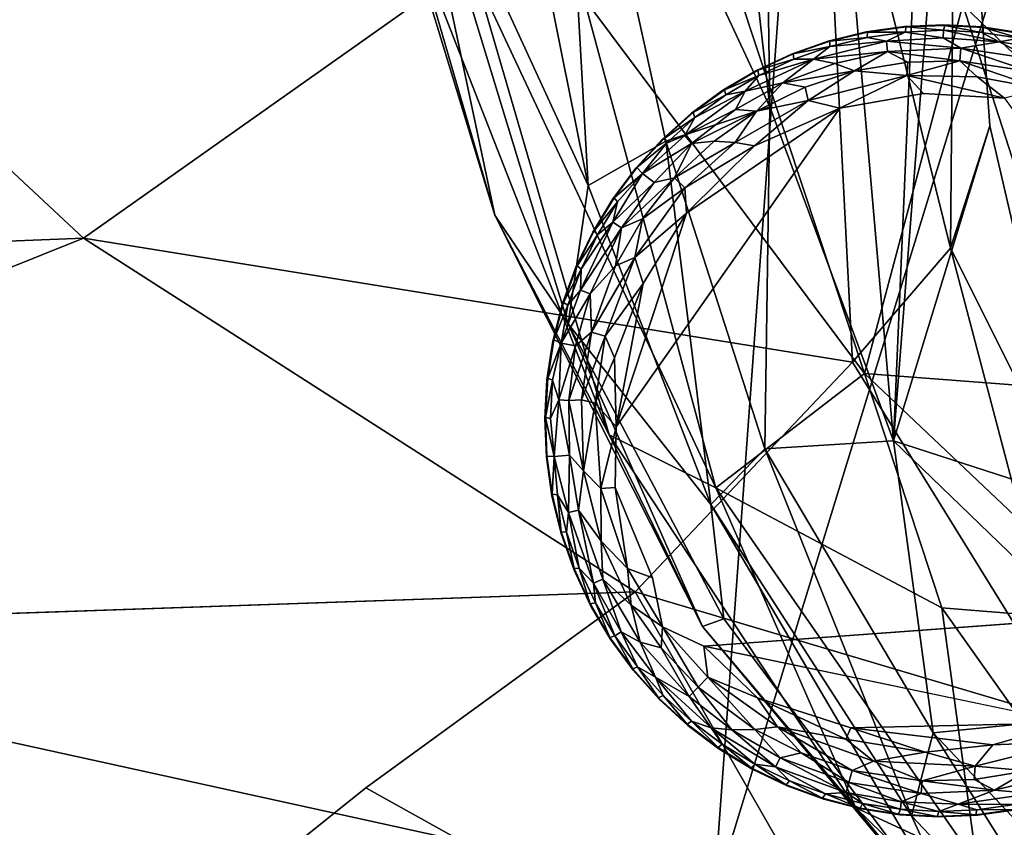
# Model space of a CAD drawing. Units: inches. Extents: x -22 to 94, y -94 to 22.
# Drawn here: x 80 to 83, y -15 to -12 of the extents above; entities that cross this region are included whole.
import ezdxf

# ---------------------------------------------------------------- set-up
doc = ezdxf.new("R2010")
doc.units = ezdxf.units.IN
doc.header["$MEASUREMENT"] = 0
doc.layers.add('SEAT-FABRIC', color=5, linetype='Continuous')
doc.layers.add('SEAT-LEG', color=5, linetype='Continuous')

msp = doc.modelspace()

# ---------------------------------------------------------------- linework, layer by layer
at = {"layer": 'SEAT-FABRIC'}
for points, invisible_edges in [([(83.1736, -2.8485, 0.71), (75.7166, -13.2758, 0.6622), (79.9557, -1.7598, 0.6793)], 2), ([(82.0743, -13.8151, 14.5807), (77.3993, -13.9775, 14.8754), (81.2713, -14.3995, 14.4955)], 2), ([(81.2713, -14.3995, 14.4955), (77.3993, -13.9775, 14.8754), (79.6084, -15.7329, 14.1485)], 1)]:
    msp.add_3dface(points, dxfattribs=dict(at, invisible_edges=invisible_edges))
for points in [[(82.3088, -14.7242, 0.6871), (75.7166, -13.2758, 0.6622), (83.1736, -2.8485, 0.71)], [(83.9183, -9.4806, 0.7263), (82.3088, -14.7242, 0.6871), (83.1736, -2.8485, 0.71)], [(81.9661, -7.8665, 15.2542), (82.4754, -12.3692, 15.0326), (81.8445, -11.0189, 15.3851)], [(81.9661, -7.8665, 15.2542), (82.4174, -8.4642, 15.0665), (82.4754, -12.3692, 15.0326)], [(82.8442, -13.3649, 14.8897), (82.4754, -12.3692, 15.0326), (82.4174, -8.4642, 15.0665)], [(83.0175, -9.3578, 14.8986), (82.8442, -13.3649, 14.8897), (82.4174, -8.4642, 15.0665)], [(83.0299, -10.9854, 14.8603), (82.8442, -13.3649, 14.8897), (83.0175, -9.3578, 14.8986)], [(82.3088, -14.7242, 0.6871), (83.9183, -9.4806, 0.7263), (84.1885, -14.6037, 0.6971)], [(81.5783, -10.8313, 15.6374), (81.9344, -12.6035, 15.5203), (81.3839, -11.4059, 16.1193)], [(81.9344, -12.6035, 15.5203), (81.5783, -10.8313, 15.6374), (81.8445, -11.0189, 15.3851)], [(77.7815, -12.8661, 15.0785), (80.4298, -12.761, 14.8761), (78.4328, -10.8969, 15.284)], [(82.6231, -11.2095, 14.8654), (78.4328, -10.8969, 15.284), (80.4298, -12.761, 14.8761)], [(83.0299, -10.9854, 14.8603), (82.6231, -11.2095, 14.8654), (83.0142, -12.7909, 14.7268)], [(83.1315, -12.4257, 14.7883), (82.8442, -13.3649, 14.8897), (83.0299, -10.9854, 14.8603)], [(83.0142, -12.7909, 14.7268), (83.1315, -12.4257, 14.7883), (83.0299, -10.9854, 14.8603)], [(82.1651, -12.4719, 15.233), (81.9344, -12.6035, 15.5203), (81.8445, -11.0189, 15.3851)], [(81.8445, -11.0189, 15.3851), (82.4754, -12.3692, 15.0326), (82.1651, -12.4719, 15.233)], [(80.4298, -12.761, 14.8761), (82.7224, -13.1306, 14.6813), (82.6231, -11.2095, 14.8654)], [(83.0142, -12.7909, 14.7268), (82.6231, -11.2095, 14.8654), (82.7224, -13.1306, 14.6813)], [(81.28, -11.4599, 16.8954), (81.3839, -11.4059, 16.1193), (81.6555, -12.6927, 16.634)], [(81.9344, -12.6035, 15.5203), (81.8745, -13.016, 15.9222), (81.3839, -11.4059, 16.1193)], [(81.6555, -12.6927, 16.634), (81.3839, -11.4059, 16.1193), (81.8745, -13.016, 15.9222)], [(81.28, -11.4599, 16.8954), (81.6555, -12.6927, 16.634), (81.4131, -11.8565, 17.4387)], [(81.9965, -13.3473, 17.1613), (81.4131, -11.8565, 17.4387), (81.6555, -12.6927, 16.634)], [(81.596, -11.9739, 18.0703), (81.4131, -11.8565, 17.4387), (81.9965, -13.3473, 17.1613)], [(81.596, -11.9739, 18.0703), (81.9965, -13.3473, 17.1613), (82.3144, -13.5052, 17.9624)], [(82.3144, -13.5052, 17.9624), (81.9206, -12.0445, 18.7365), (81.596, -11.9739, 18.0703)], [(81.9206, -12.0445, 18.7365), (82.7581, -13.1646, 19.0479), (82.3868, -12.043, 19.3506)], [(81.9206, -12.0445, 18.7365), (82.3144, -13.5052, 17.9624), (82.7581, -13.1646, 19.0479)], [(82.7581, -13.1646, 19.0479), (83.0512, -12.0649, 19.8661), (82.3868, -12.043, 19.3506)], [(82.7581, -13.1646, 19.0479), (83.4214, -13.2153, 19.5465), (83.0512, -12.0649, 19.8661)], [(83.0512, -12.0649, 19.8661), (83.4214, -13.2153, 19.5465), (84.179, -13.1496, 19.9427)], [(83.9254, -12.0943, 20.2256), (83.0512, -12.0649, 19.8661), (84.179, -13.1496, 19.9427)], [(82.4754, -12.3692, 15.0326), (82.4601, -13.3894, 15.1419), (82.1651, -12.4719, 15.233)], [(82.4601, -13.3894, 15.1419), (82.4754, -12.3692, 15.0326), (82.8442, -13.3649, 14.8897)], [(82.8442, -13.3649, 14.8897), (83.1315, -12.4257, 14.7883), (83.3909, -13.5423, 14.6824)], [(83.0142, -12.7909, 14.7268), (83.3909, -13.5423, 14.6824), (83.1315, -12.4257, 14.7883)], [(81.9344, -12.6035, 15.5203), (82.1651, -12.4719, 15.233), (82.2994, -13.5552, 15.418)], [(82.2994, -13.5552, 15.418), (82.1651, -12.4719, 15.233), (82.4601, -13.3894, 15.1419)], [(81.8745, -13.016, 15.9222), (81.9344, -12.6035, 15.5203), (82.2994, -13.5552, 15.418)], [(82.275, -13.9188, 16.2925), (81.9965, -13.3473, 17.1613), (81.6555, -12.6927, 16.634)], [(81.8745, -13.016, 15.9222), (82.275, -13.9188, 16.2925), (81.6555, -12.6927, 16.634)], [(77.3993, -13.9775, 14.8754), (82.0743, -13.8151, 14.5807), (80.4298, -12.761, 14.8761)], [(80.4298, -12.761, 14.8761), (77.7815, -12.8661, 15.0785), (77.3993, -13.9775, 14.8754)], [(82.0743, -13.8151, 14.5807), (82.7224, -13.1306, 14.6813), (80.4298, -12.761, 14.8761)], [(83.0142, -12.7909, 14.7268), (82.7224, -13.1306, 14.6813), (83.3869, -14.2062, 14.4981)], [(83.3869, -14.2062, 14.4981), (83.3909, -13.5423, 14.6824), (83.0142, -12.7909, 14.7268)], [(82.2994, -13.5552, 15.418), (82.3381, -13.896, 15.7829), (81.8745, -13.016, 15.9222)], [(82.3381, -13.896, 15.7829), (82.275, -13.9188, 16.2925), (81.8745, -13.016, 15.9222)], [(83.3869, -14.2062, 14.4981), (82.7224, -13.1306, 14.6813), (82.0743, -13.8151, 14.5807)], [(82.7581, -13.1646, 19.0479), (82.3144, -13.5052, 17.9624), (82.9887, -13.8628, 18.6346)], [(82.7581, -13.1646, 19.0479), (83.5425, -13.9081, 19.1488), (83.4214, -13.2153, 19.5465)], [(82.9887, -13.8628, 18.6346), (83.5425, -13.9081, 19.1488), (82.7581, -13.1646, 19.0479)], [(75.7166, -13.2758, 0.6622), (82.3088, -14.7242, 0.6871), (73.79, -15.1855, 0.6779)], [(82.275, -13.9188, 16.2925), (82.7316, -14.4597, 16.8826), (81.9965, -13.3473, 17.1613)], [(82.7316, -14.4597, 16.8826), (82.3144, -13.5052, 17.9624), (81.9965, -13.3473, 17.1613)], [(82.9622, -14.2355, 15.0066), (82.4601, -13.3894, 15.1419), (82.8442, -13.3649, 14.8897)], [(83.6723, -14.1642, 14.6249), (82.9622, -14.2355, 15.0066), (82.8442, -13.3649, 14.8897)], [(82.8442, -13.3649, 14.8897), (83.3909, -13.5423, 14.6824), (83.6723, -14.1642, 14.6249)], [(82.898, -14.483, 15.3032), (82.2994, -13.5552, 15.418), (82.4601, -13.3894, 15.1419)], [(82.9622, -14.2355, 15.0066), (82.898, -14.483, 15.3032), (82.4601, -13.3894, 15.1419)], [(83.093, -14.6269, 17.5593), (82.9887, -13.8628, 18.6346), (82.3144, -13.5052, 17.9624)], [(83.093, -14.6269, 17.5593), (82.3144, -13.5052, 17.9624), (82.7316, -14.4597, 16.8826)], [(83.0841, -14.8891, 15.7278), (82.3381, -13.896, 15.7829), (82.2994, -13.5552, 15.418)], [(83.0841, -14.8891, 15.7278), (82.2994, -13.5552, 15.418), (82.898, -14.483, 15.3032)], [(82.0743, -13.8151, 14.5807), (81.2713, -14.3995, 14.4955), (82.9421, -15.3308, 14.1649)], [(82.0743, -13.8151, 14.5807), (82.9421, -15.3308, 14.1649), (83.3869, -14.2062, 14.4981)], [(83.6005, -14.7262, 18.2287), (82.9887, -13.8628, 18.6346), (83.093, -14.6269, 17.5593)], [(83.5425, -13.9081, 19.1488), (82.9887, -13.8628, 18.6346), (83.6005, -14.7262, 18.2287)], [(83.0841, -14.8891, 15.7278), (82.275, -13.9188, 16.2925), (82.3381, -13.896, 15.7829)], [(82.7316, -14.4597, 16.8826), (82.275, -13.9188, 16.2925), (83.0841, -14.8891, 15.7278)], [(83.6723, -14.1642, 14.6249), (83.3297, -14.6256, 14.9229), (82.9622, -14.2355, 15.0066)], [(83.8275, -14.3648, 14.5416), (83.3869, -14.2062, 14.4981), (82.9421, -15.3308, 14.1649)], [(83.5491, -15.1699, 15.2566), (82.898, -14.483, 15.3032), (82.9622, -14.2355, 15.0066)], [(83.5491, -15.1699, 15.2566), (82.9622, -14.2355, 15.0066), (83.3297, -14.6256, 14.9229)], [(83.8275, -14.3648, 14.5416), (82.9421, -15.3308, 14.1649), (84.154, -15.483, 14.1803)], [(81.2713, -14.3995, 14.4955), (79.6084, -15.7329, 14.1485), (82.9421, -15.3308, 14.1649)], [(82.7316, -14.4597, 16.8826), (83.0841, -14.8891, 15.7278), (83.6841, -15.3875, 16.5095)], [(83.093, -14.6269, 17.5593), (82.7316, -14.4597, 16.8826), (83.6841, -15.3875, 16.5095)], [(83.0841, -14.8891, 15.7278), (82.898, -14.483, 15.3032), (83.5491, -15.1699, 15.2566)]]:
    msp.add_3dface(points, dxfattribs=at)
at = {"layer": 'SEAT-LEG'}
for points, invisible_edges in [([(81.8047, -13.2986, 1.378), (82.9787, -14.4868, 1.378), (82.9929, -12.1246, 1.378)], 15), ([(81.8047, -13.2986, 1.378), (82.9929, -12.1246, 1.378), (82.8771, -12.1296, 1.378)], 13), ([(82.7623, -12.146, 1.378), (81.8047, -13.2986, 1.378), (82.8771, -12.1296, 1.378)], 3), ([(81.8047, -13.2986, 1.378), (82.7623, -12.146, 1.378), (82.6497, -12.1734, 1.378)], 13), ([(84.1669, -13.3128, 1.378), (82.9929, -12.1246, 1.378), (82.9787, -14.4868, 1.378)], 15), ([(82.9929, -12.1246, 1.378), (84.1669, -13.3128, 1.378), (83.1086, -12.131, 1.378)], 3), ([(83.2232, -12.1487, 1.378), (83.1086, -12.131, 1.378), (84.1669, -13.3128, 1.378)], 14), ([(82.6497, -12.1734, 1.378), (82.5404, -12.2118, 1.378), (81.8047, -13.2986, 1.378)], 14), ([(82.4353, -12.2608, 1.378), (81.8047, -13.2986, 1.378), (82.5404, -12.2118, 1.378)], 3), ([(81.8047, -13.2986, 1.378), (82.4353, -12.2608, 1.378), (82.3355, -12.3198, 1.378)], 13), ([(81.8047, -13.2986, 1.378), (82.3355, -12.3198, 1.378), (82.242, -12.3882, 1.378)], 13), ([(83.9332, -13.4048, 0), (82.0177, -13.3235, 0.0004), (82.934, -12.3295, 0.0014)], 15), ([(82.6844, -12.373, 0.0014), (82.934, -12.3295, 0.0014), (82.0177, -13.3235, 0.0004)], 2), ([(83.1753, -12.3437, 0.0014), (83.9332, -13.4048, 0), (82.934, -12.3295, 0.0014)], 2), ([(81.8047, -13.2986, 1.378), (82.242, -12.3882, 1.378), (82.1557, -12.4656, 1.378)], 13), ([(82.0773, -12.551, 1.378), (81.8047, -13.2986, 1.378), (82.1557, -12.4656, 1.378)], 3), ([(81.8047, -13.2986, 1.378), (82.0773, -12.551, 1.378), (82.0077, -12.6437, 1.378)], 13), ([(82.0077, -12.6437, 1.378), (81.9475, -12.7427, 1.378), (81.8047, -13.2986, 1.378)], 14), ([(81.8973, -12.8472, 1.378), (81.8047, -13.2986, 1.378), (81.9475, -12.7427, 1.378)], 3), ([(81.8576, -12.9561, 1.378), (81.8047, -13.2986, 1.378), (81.8973, -12.8472, 1.378)], 3), ([(81.8576, -12.9561, 1.378), (81.8288, -13.0683, 1.378), (81.8047, -13.2986, 1.378)], 14), ([(81.8111, -13.1829, 1.378), (81.8047, -13.2986, 1.378), (81.8288, -13.0683, 1.378)], 2), ([(82.6362, -14.4339, 1.378), (82.7484, -14.4627, 1.378), (81.8047, -13.2986, 1.378)], 14), ([(82.231, -14.2142, 1.378), (81.8047, -13.2986, 1.378), (82.1456, -14.1359, 1.378)], 3), ([(81.9408, -13.8562, 1.378), (81.9998, -13.956, 1.378), (81.8047, -13.2986, 1.378)], 14), ([(82.5273, -14.3942, 1.378), (81.8047, -13.2986, 1.378), (82.4228, -14.344, 1.378)], 3), ([(82.9787, -14.4868, 1.378), (81.8047, -13.2986, 1.378), (82.863, -14.4804, 1.378)], 3), ([(81.8919, -13.7512, 1.378), (81.8047, -13.2986, 1.378), (81.8535, -13.6418, 1.378)], 3), ([(81.8047, -13.2986, 1.378), (82.231, -14.2142, 1.378), (82.3237, -14.2838, 1.378)], 13), ([(81.826, -13.5292, 1.378), (81.8535, -13.6418, 1.378), (81.8047, -13.2986, 1.378)], 14), ([(81.8047, -13.2986, 1.378), (81.9998, -13.956, 1.378), (82.0683, -14.0495, 1.378)], 13), ([(82.863, -14.4804, 1.378), (81.8047, -13.2986, 1.378), (82.7484, -14.4627, 1.378)], 3), ([(81.8047, -13.2986, 1.378), (82.0683, -14.0495, 1.378), (82.1456, -14.1359, 1.378)], 13), ([(82.4228, -14.344, 1.378), (81.8047, -13.2986, 1.378), (82.3237, -14.2838, 1.378)], 3), ([(81.8047, -13.2986, 1.378), (81.8919, -13.7512, 1.378), (81.9408, -13.8562, 1.378)], 13), ([(82.5273, -14.3942, 1.378), (82.6362, -14.4339, 1.378), (81.8047, -13.2986, 1.378)], 14), ([(81.8097, -13.4144, 1.378), (81.826, -13.5292, 1.378), (81.8047, -13.2986, 1.378)], 2), ([(82.0147, -13.5044, 0.0034), (82.0177, -13.3235, 0.0004), (82.1258, -13.7738, 0.0012)], 2), ([(82.0177, -13.3235, 0.0004), (83.9332, -13.4048, 0), (82.1258, -13.7738, 0.0012)], 15), ([(83.0945, -14.4818, 1.378), (84.1669, -13.3128, 1.378), (82.9787, -14.4868, 1.378)], 3), ([(83.0945, -14.4818, 1.378), (83.2093, -14.4655, 1.378), (84.1669, -13.3128, 1.378)], 14), ([(82.1258, -13.7738, 0.0012), (83.9332, -13.4048, 0), (83.7603, -13.8691, 0)], 15), ([(82.1258, -13.7738, 0.0012), (83.7603, -13.8691, 0), (82.2784, -13.977, 0.0009)], 13), ([(82.2784, -13.977, 0.0009), (82.1552, -13.9195, 0.0137), (82.1258, -13.7738, 0.0012)], 12), ([(82.717, -14.2208, 0), (82.2784, -13.977, 0.0009), (83.3698, -14.2056, 0.0011)], 1), ([(82.717, -14.2208, 0), (82.4386, -14.1317, 0.0033), (82.2784, -13.977, 0.0009)], 12)]:
    msp.add_3dface(points, dxfattribs=dict(at, invisible_edges=invisible_edges))
for points in [[(82.6497, -12.1734, 1.378), (82.7623, -12.146, 1.378), (82.6545, -12.1738, 0.1702)], [(82.6545, -12.1738, 0.1702), (82.7623, -12.146, 1.378), (82.7671, -12.1468, 0.1702)], [(82.6545, -12.1738, 0.1702), (82.7671, -12.1468, 0.1702), (82.7655, -12.1622, 0.1244)], [(82.7623, -12.146, 1.378), (82.8771, -12.1296, 1.378), (82.7671, -12.1468, 0.1702)], [(82.8786, -12.1462, 0.1244), (82.7655, -12.1622, 0.1244), (82.7671, -12.1468, 0.1702)], [(82.7655, -12.1622, 0.1244), (82.8786, -12.1462, 0.1244), (82.823, -12.1737, 0.0888)], [(82.7671, -12.1468, 0.1702), (82.8771, -12.1296, 1.378), (82.8817, -12.1309, 0.1702)], [(82.7671, -12.1468, 0.1702), (82.8817, -12.1309, 0.1702), (82.8786, -12.1462, 0.1244)], [(82.9927, -12.1632, 0.0891), (82.823, -12.1737, 0.0888), (82.8786, -12.1462, 0.1244)], [(82.8817, -12.1309, 0.1702), (82.8771, -12.1296, 1.378), (82.9929, -12.1246, 1.378)], [(82.9928, -12.1412, 0.1244), (82.8786, -12.1462, 0.1244), (82.8817, -12.1309, 0.1702)], [(82.8786, -12.1462, 0.1244), (82.9928, -12.1412, 0.1244), (82.9927, -12.1632, 0.0891)], [(82.9929, -12.1246, 1.378), (82.9974, -12.1264, 0.1702), (82.8817, -12.1309, 0.1702)], [(82.9974, -12.1264, 0.1702), (82.9928, -12.1412, 0.1244), (82.8817, -12.1309, 0.1702)], [(82.9927, -12.1632, 0.0891), (82.9928, -12.1412, 0.1244), (83.1587, -12.1752, 0.0888)], [(82.9974, -12.1264, 0.1702), (83.1069, -12.1475, 0.1244), (82.9928, -12.1412, 0.1244)], [(82.9928, -12.1412, 0.1244), (83.1069, -12.1475, 0.1244), (83.1587, -12.1752, 0.0888)], [(83.1086, -12.131, 1.378), (82.9974, -12.1264, 0.1702), (82.9929, -12.1246, 1.378)], [(83.1129, -12.1332, 0.1702), (82.9974, -12.1264, 0.1702), (83.1086, -12.131, 1.378)], [(83.1069, -12.1475, 0.1244), (82.9974, -12.1264, 0.1702), (83.1129, -12.1332, 0.1702)], [(83.2198, -12.165, 0.1244), (83.1069, -12.1475, 0.1244), (83.1129, -12.1332, 0.1702)], [(83.1069, -12.1475, 0.1244), (83.2198, -12.165, 0.1244), (83.1587, -12.1752, 0.0888)], [(83.1086, -12.131, 1.378), (83.2232, -12.1487, 1.378), (83.1129, -12.1332, 0.1702)], [(83.1129, -12.1332, 0.1702), (83.2232, -12.1487, 1.378), (83.2272, -12.1513, 0.1702)], [(83.2272, -12.1513, 0.1702), (83.2198, -12.165, 0.1244), (83.1129, -12.1332, 0.1702)], [(82.5404, -12.2118, 1.378), (82.6497, -12.1734, 1.378), (82.5452, -12.2117, 0.1702)], [(82.6497, -12.1734, 1.378), (82.6545, -12.1738, 0.1702), (82.5452, -12.2117, 0.1702)], [(82.5452, -12.2117, 0.1702), (82.6545, -12.1738, 0.1702), (82.6544, -12.1893, 0.1244)], [(82.823, -12.1737, 0.0888), (82.6053, -12.2272, 0.0888), (82.6544, -12.1893, 0.1244)], [(82.8267, -12.2042, 0.0574), (82.6053, -12.2272, 0.0888), (82.823, -12.1737, 0.0888)], [(82.6544, -12.1893, 0.1244), (82.7655, -12.1622, 0.1244), (82.823, -12.1737, 0.0888)], [(82.7655, -12.1622, 0.1244), (82.6544, -12.1893, 0.1244), (82.6545, -12.1738, 0.1702)], [(82.9927, -12.1632, 0.0891), (83.0446, -12.1944, 0.0574), (82.823, -12.1737, 0.0888)], [(83.0446, -12.1944, 0.0574), (82.8267, -12.2042, 0.0574), (82.823, -12.1737, 0.0888)], [(82.9927, -12.1632, 0.0891), (83.1587, -12.1752, 0.0888), (83.0446, -12.1944, 0.0574)], [(83.2603, -12.2272, 0.0574), (83.0446, -12.1944, 0.0574), (83.1587, -12.1752, 0.0888)], [(83.1587, -12.1752, 0.0888), (83.2198, -12.165, 0.1244), (83.3269, -12.2014, 0.1063)], [(83.1587, -12.1752, 0.0888), (83.3269, -12.2014, 0.1063), (83.2603, -12.2272, 0.0574)], [(82.5466, -12.2272, 0.1244), (82.5452, -12.2117, 0.1702), (82.6544, -12.1893, 0.1244)], [(82.5466, -12.2272, 0.1244), (82.6544, -12.1893, 0.1244), (82.6053, -12.2272, 0.0888)], [(82.8267, -12.2042, 0.0574), (82.6694, -12.2398, 0.0577), (82.6053, -12.2272, 0.0888)], [(82.7278, -12.2621, 0.032), (82.6694, -12.2398, 0.0577), (82.8267, -12.2042, 0.0574)], [(82.8869, -12.2361, 0.0322), (82.7278, -12.2621, 0.032), (82.8267, -12.2042, 0.0574)], [(83.0446, -12.1944, 0.0574), (83.0418, -12.2321, 0.032), (82.8267, -12.2042, 0.0574)], [(83.0418, -12.2321, 0.032), (82.8869, -12.2361, 0.0322), (82.8267, -12.2042, 0.0574)], [(83.0446, -12.1944, 0.0574), (83.2502, -12.2637, 0.032), (83.0418, -12.2321, 0.032)], [(83.0446, -12.1944, 0.0574), (83.2603, -12.2272, 0.0574), (83.2502, -12.2637, 0.032)], [(82.5138, -12.2979, 0.0574), (82.4022, -12.3222, 0.0888), (82.6053, -12.2272, 0.0888)], [(82.6053, -12.2272, 0.0888), (82.4022, -12.3222, 0.0888), (82.443, -12.2754, 0.1244)], [(82.4353, -12.2608, 1.378), (82.5404, -12.2118, 1.378), (82.4401, -12.2602, 0.1702)], [(82.4401, -12.2602, 0.1702), (82.5452, -12.2117, 0.1702), (82.5466, -12.2272, 0.1244)], [(82.4401, -12.2602, 0.1702), (82.5404, -12.2118, 1.378), (82.5452, -12.2117, 0.1702)], [(82.5466, -12.2272, 0.1244), (82.443, -12.2754, 0.1244), (82.4401, -12.2602, 0.1702)], [(82.443, -12.2754, 0.1244), (82.5466, -12.2272, 0.1244), (82.6053, -12.2272, 0.0888)], [(82.5138, -12.2979, 0.0574), (82.6053, -12.2272, 0.0888), (82.6694, -12.2398, 0.0577)], [(82.7278, -12.2621, 0.032), (82.5138, -12.2979, 0.0574), (82.6694, -12.2398, 0.0577)], [(82.8842, -12.2762, 0.0136), (82.7278, -12.2621, 0.032), (82.8869, -12.2361, 0.0322)], [(82.8842, -12.2762, 0.0136), (83.0418, -12.2321, 0.032), (83.0931, -12.2795, 0.0138)], [(82.8869, -12.2361, 0.0322), (83.0418, -12.2321, 0.032), (82.8842, -12.2762, 0.0136)], [(83.0418, -12.2321, 0.032), (83.2502, -12.2637, 0.032), (83.286, -12.3157, 0.0136)], [(83.286, -12.3157, 0.0136), (83.0931, -12.2795, 0.0138), (83.0418, -12.2321, 0.032)], [(82.3355, -12.3198, 1.378), (82.4353, -12.2608, 1.378), (82.3402, -12.3187, 0.1702)], [(82.4353, -12.2608, 1.378), (82.4401, -12.2602, 0.1702), (82.3402, -12.3187, 0.1702)], [(82.3402, -12.3187, 0.1702), (82.4401, -12.2602, 0.1702), (82.443, -12.2754, 0.1244)], [(82.5807, -12.3109, 0.0322), (82.5138, -12.2979, 0.0574), (82.7278, -12.2621, 0.032)], [(82.5898, -12.35, 0.0136), (82.5807, -12.3109, 0.0322), (82.7278, -12.2621, 0.032)], [(82.5898, -12.35, 0.0136), (82.7278, -12.2621, 0.032), (82.8842, -12.2762, 0.0136)], [(82.3446, -12.3336, 0.1244), (82.3402, -12.3187, 0.1702), (82.443, -12.2754, 0.1244)], [(82.443, -12.2754, 0.1244), (82.4022, -12.3222, 0.0888), (82.3446, -12.3336, 0.1244)], [(82.3736, -12.3775, 0.0577), (82.5138, -12.2979, 0.0574), (82.4359, -12.3819, 0.032)], [(82.5138, -12.2979, 0.0574), (82.3736, -12.3775, 0.0577), (82.4022, -12.3222, 0.0888)], [(82.4359, -12.3819, 0.032), (82.5138, -12.2979, 0.0574), (82.5807, -12.3109, 0.0322)], [(82.5898, -12.35, 0.0136), (82.8842, -12.2762, 0.0136), (82.6844, -12.373, 0.0014)], [(82.8842, -12.2762, 0.0136), (82.934, -12.3295, 0.0014), (82.6844, -12.373, 0.0014)], [(82.8842, -12.2762, 0.0136), (83.0931, -12.2795, 0.0138), (83.1753, -12.3437, 0.0014)], [(82.934, -12.3295, 0.0014), (82.8842, -12.2762, 0.0136), (83.1753, -12.3437, 0.0014)], [(83.0931, -12.2795, 0.0138), (83.286, -12.3157, 0.0136), (83.1753, -12.3437, 0.0014)], [(82.4022, -12.3222, 0.0888), (82.2216, -12.4549, 0.0888), (82.2524, -12.4011, 0.1244)], [(82.4022, -12.3222, 0.0888), (82.3736, -12.3775, 0.0577), (82.2216, -12.4549, 0.0888)], [(82.242, -12.3882, 1.378), (82.3355, -12.3198, 1.378), (82.2466, -12.3867, 0.1702)], [(82.3402, -12.3187, 0.1702), (82.2466, -12.3867, 0.1702), (82.3355, -12.3198, 1.378)], [(82.2466, -12.3867, 0.1702), (82.3402, -12.3187, 0.1702), (82.3446, -12.3336, 0.1244)], [(82.2524, -12.4011, 0.1244), (82.3446, -12.3336, 0.1244), (82.4022, -12.3222, 0.0888)], [(82.5898, -12.35, 0.0136), (82.4359, -12.3819, 0.032), (82.5807, -12.3109, 0.0322)], [(82.3446, -12.3336, 0.1244), (82.2524, -12.4011, 0.1244), (82.2466, -12.3867, 0.1702)], [(82.5898, -12.35, 0.0136), (82.372, -12.4752, 0.0137), (82.4359, -12.3819, 0.032)], [(82.372, -12.4752, 0.0137), (82.5898, -12.35, 0.0136), (82.4301, -12.4853, 0.0033)], [(82.5898, -12.35, 0.0136), (82.6844, -12.373, 0.0014), (82.4301, -12.4853, 0.0033)], [(82.0177, -13.3235, 0.0004), (82.2272, -12.686, 0.0013), (82.6844, -12.373, 0.0014)], [(82.2415, -12.4783, 0.0574), (82.2216, -12.4549, 0.0888), (82.3736, -12.3775, 0.0577)], [(82.6844, -12.373, 0.0014), (82.2272, -12.686, 0.0013), (82.4301, -12.4853, 0.0033)], [(82.4359, -12.3819, 0.032), (82.2415, -12.4783, 0.0574), (82.3736, -12.3775, 0.0577)], [(82.3094, -12.4713, 0.0322), (82.2415, -12.4783, 0.0574), (82.4359, -12.3819, 0.032)], [(82.372, -12.4752, 0.0137), (82.3094, -12.4713, 0.0322), (82.4359, -12.3819, 0.032)], [(82.1557, -12.4656, 1.378), (82.242, -12.3882, 1.378), (82.1601, -12.4636, 0.1702)], [(82.1601, -12.4636, 0.1702), (82.242, -12.3882, 1.378), (82.2466, -12.3867, 0.1702)], [(82.1601, -12.4636, 0.1702), (82.2466, -12.3867, 0.1702), (82.2524, -12.4011, 0.1244)], [(82.1673, -12.4774, 0.1244), (82.1601, -12.4636, 0.1702), (82.2524, -12.4011, 0.1244)], [(82.1673, -12.4774, 0.1244), (82.2524, -12.4011, 0.1244), (82.2216, -12.4549, 0.0888)], [(82.1557, -12.4656, 1.378), (82.0788, -12.5505, 0.1736), (82.0773, -12.551, 1.378)], [(82.0788, -12.5505, 0.1736), (82.1557, -12.4656, 1.378), (82.1601, -12.4636, 0.1702)], [(82.0788, -12.5505, 0.1736), (82.1601, -12.4636, 0.1702), (82.1673, -12.4774, 0.1244)], [(82.096, -12.5679, 0.1063), (82.1673, -12.4774, 0.1244), (82.2216, -12.4549, 0.0888)], [(82.096, -12.5679, 0.1063), (82.2216, -12.4549, 0.0888), (82.2415, -12.4783, 0.0574)], [(82.1914, -12.5813, 0.032), (82.2415, -12.4783, 0.0574), (82.3094, -12.4713, 0.0322)], [(82.372, -12.4752, 0.0137), (82.1914, -12.5813, 0.032), (82.3094, -12.4713, 0.0322)], [(82.1673, -12.4774, 0.1244), (82.096, -12.5679, 0.1063), (82.0788, -12.5505, 0.1736)], [(82.096, -12.5679, 0.1063), (82.2415, -12.4783, 0.0574), (82.1305, -12.5952, 0.0577)], [(82.2415, -12.4783, 0.0574), (82.1914, -12.5813, 0.032), (82.1305, -12.5952, 0.0577)], [(82.1914, -12.5813, 0.032), (82.372, -12.4752, 0.0137), (82.2217, -12.6109, 0.0137)], [(82.2217, -12.6109, 0.0137), (82.372, -12.4752, 0.0137), (82.4301, -12.4853, 0.0033)], [(82.2272, -12.686, 0.0013), (82.2217, -12.6109, 0.0137), (82.4301, -12.4853, 0.0033)], [(82.0077, -12.6437, 1.378), (82.0788, -12.5505, 0.1736), (82.0116, -12.6409, 0.1702)], [(82.0788, -12.5505, 0.1736), (82.0077, -12.6437, 1.378), (82.0773, -12.551, 1.378)], [(82.0788, -12.5505, 0.1736), (82.096, -12.5679, 0.1063), (82.0116, -12.6409, 0.1702)], [(82.1305, -12.5952, 0.0577), (82.0075, -12.7134, 0.0888), (82.096, -12.5679, 0.1063)], [(82.096, -12.5679, 0.1063), (82.0075, -12.7134, 0.0888), (82.0214, -12.6529, 0.1244)], [(82.096, -12.5679, 0.1063), (82.0214, -12.6529, 0.1244), (82.0116, -12.6409, 0.1702)], [(82.0334, -12.73, 0.0574), (82.1305, -12.5952, 0.0577), (82.1914, -12.5813, 0.032)], [(82.0334, -12.73, 0.0574), (82.1914, -12.5813, 0.032), (82.0963, -12.7036, 0.0322)], [(82.0963, -12.7036, 0.0322), (82.1914, -12.5813, 0.032), (82.2217, -12.6109, 0.0137)], [(82.1305, -12.5952, 0.0577), (82.0334, -12.73, 0.0574), (82.0075, -12.7134, 0.0888)], [(82.0733, -12.8182, 0.0136), (82.2217, -12.6109, 0.0137), (82.2272, -12.686, 0.0013)], [(82.2217, -12.6109, 0.0137), (82.0733, -12.8182, 0.0136), (82.0963, -12.7036, 0.0322)], [(81.9475, -12.7427, 1.378), (82.0077, -12.6437, 1.378), (81.9512, -12.7396, 0.1702)], [(82.0077, -12.6437, 1.378), (82.0116, -12.6409, 0.1702), (81.9512, -12.7396, 0.1702)], [(82.0214, -12.6529, 0.1244), (81.9512, -12.7396, 0.1702), (82.0116, -12.6409, 0.1702)], [(82.0214, -12.6529, 0.1244), (81.9621, -12.7506, 0.1244), (81.9512, -12.7396, 0.1702)], [(82.0214, -12.6529, 0.1244), (82.0075, -12.7134, 0.0888), (81.9621, -12.7506, 0.1244)], [(82.0963, -12.7036, 0.0322), (82.0154, -12.8431, 0.032), (82.0334, -12.73, 0.0574)], [(82.0154, -12.8431, 0.032), (82.0963, -12.7036, 0.0322), (82.0733, -12.8182, 0.0136)], [(82.0177, -13.3235, 0.0004), (82.0977, -12.8965, 0.0013), (82.2272, -12.686, 0.0013)], [(82.0977, -12.8965, 0.0013), (82.0733, -12.8182, 0.0136), (82.2272, -12.686, 0.0013)], [(82.0075, -12.7134, 0.0888), (81.9108, -12.9156, 0.0888), (81.9126, -12.8536, 0.1244)], [(81.9108, -12.9156, 0.0888), (82.0075, -12.7134, 0.0888), (82.0334, -12.73, 0.0574)], [(82.0334, -12.73, 0.0574), (81.9394, -12.9268, 0.0574), (81.9108, -12.9156, 0.0888)], [(81.9126, -12.8536, 0.1244), (81.9621, -12.7506, 0.1244), (82.0075, -12.7134, 0.0888)], [(81.9394, -12.9268, 0.0574), (82.0334, -12.73, 0.0574), (82.0154, -12.8431, 0.032)], [(81.8973, -12.8472, 1.378), (81.9475, -12.7427, 1.378), (81.9007, -12.8437, 0.1702)], [(81.9007, -12.8437, 0.1702), (81.9475, -12.7427, 1.378), (81.9512, -12.7396, 0.1702)], [(81.9621, -12.7506, 0.1244), (81.9007, -12.8437, 0.1702), (81.9512, -12.7396, 0.1702)], [(81.9126, -12.8536, 0.1244), (81.9007, -12.8437, 0.1702), (81.9621, -12.7506, 0.1244)], [(81.9844, -13.0531, 0.0137), (81.9437, -13.0413, 0.032), (82.0733, -12.8182, 0.0136)], [(82.0733, -12.8182, 0.0136), (81.9437, -13.0413, 0.032), (82.0154, -12.8431, 0.032)], [(81.9844, -13.0531, 0.0137), (82.0733, -12.8182, 0.0136), (82.0977, -12.8965, 0.0013)], [(81.8576, -12.9561, 1.378), (81.8973, -12.8472, 1.378), (81.8606, -12.9523, 0.1702)], [(81.8973, -12.8472, 1.378), (81.9007, -12.8437, 0.1702), (81.8606, -12.9523, 0.1702)], [(81.8606, -12.9523, 0.1702), (81.9007, -12.8437, 0.1702), (81.9126, -12.8536, 0.1244)], [(81.8606, -12.9523, 0.1702), (81.9126, -12.8536, 0.1244), (81.8735, -12.961, 0.1244)], [(81.9108, -12.9156, 0.0888), (81.8735, -12.961, 0.1244), (81.9126, -12.8536, 0.1244)], [(81.9394, -12.9268, 0.0574), (82.0154, -12.8431, 0.032), (81.9437, -13.0413, 0.032)], [(81.9844, -13.0531, 0.0137), (82.0977, -12.8965, 0.0013), (82.0126, -13.1176, 0.0034)], [(82.0126, -13.1176, 0.0034), (82.0977, -12.8965, 0.0013), (82.0177, -13.3235, 0.0004)], [(81.8533, -13.0745, 0.1063), (81.8735, -12.961, 0.1244), (81.9108, -12.9156, 0.0888)], [(81.9394, -12.9268, 0.0574), (81.8533, -13.0745, 0.1063), (81.9108, -12.9156, 0.0888)], [(81.8533, -13.0745, 0.1063), (81.9394, -12.9268, 0.0574), (81.8966, -13.0823, 0.0577)], [(81.8966, -13.0823, 0.0577), (81.9394, -12.9268, 0.0574), (81.9437, -13.0413, 0.032)], [(81.8288, -13.0683, 1.378), (81.8576, -12.9561, 1.378), (81.8314, -13.0643, 0.1702)], [(81.8314, -13.0643, 0.1702), (81.8576, -12.9561, 1.378), (81.8606, -12.9523, 0.1702)], [(81.8314, -13.0643, 0.1702), (81.8606, -12.9523, 0.1702), (81.8735, -12.961, 0.1244)], [(81.8533, -13.0745, 0.1063), (81.8314, -13.0643, 0.1702), (81.8735, -12.961, 0.1244)], [(81.9437, -13.0413, 0.032), (81.9137, -13.2427, 0.0315), (81.8767, -13.2446, 0.0557)], [(81.8767, -13.2446, 0.0557), (81.8966, -13.0823, 0.0577), (81.9437, -13.0413, 0.032)], [(81.9137, -13.2427, 0.0315), (81.9437, -13.0413, 0.032), (81.9844, -13.0531, 0.0137)], [(81.9137, -13.2427, 0.0315), (81.9844, -13.0531, 0.0137), (81.9544, -13.2533, 0.0137)], [(81.9544, -13.2533, 0.0137), (81.9844, -13.0531, 0.0137), (82.0126, -13.1176, 0.0034)], [(81.8111, -13.1829, 1.378), (81.8288, -13.0683, 1.378), (81.8133, -13.1786, 0.1702)], [(81.8288, -13.0683, 1.378), (81.8314, -13.0643, 0.1702), (81.8133, -13.1786, 0.1702)], [(81.8314, -13.0643, 0.1702), (81.8533, -13.0745, 0.1063), (81.8133, -13.1786, 0.1702)], [(81.8133, -13.1786, 0.1702), (81.8533, -13.0745, 0.1063), (81.8276, -13.1846, 0.1244)], [(81.8276, -13.1846, 0.1244), (81.8533, -13.0745, 0.1063), (81.846, -13.2429, 0.0863)], [(81.846, -13.2429, 0.0863), (81.8533, -13.0745, 0.1063), (81.8966, -13.0823, 0.0577)], [(81.846, -13.2429, 0.0863), (81.8966, -13.0823, 0.0577), (81.8767, -13.2446, 0.0557)], [(82.0177, -13.3235, 0.0004), (81.9544, -13.2533, 0.0137), (82.0126, -13.1176, 0.0034)], [(81.8065, -13.2958, 0.1693), (81.8111, -13.1829, 1.378), (81.8133, -13.1786, 0.1702)], [(81.8276, -13.1846, 0.1244), (81.8065, -13.2958, 0.1693), (81.8133, -13.1786, 0.1702)], [(81.8047, -13.2986, 1.378), (81.8111, -13.1829, 1.378), (81.8065, -13.2958, 0.1693)], [(81.8213, -13.2987, 0.1244), (81.8065, -13.2958, 0.1693), (81.8276, -13.1846, 0.1244)], [(81.846, -13.2429, 0.0863), (81.8213, -13.2987, 0.1244), (81.8276, -13.1846, 0.1244)], [(81.846, -13.2429, 0.0863), (81.833, -13.4123, 0.1096), (81.8213, -13.2987, 0.1244)], [(81.8786, -13.4081, 0.0577), (81.833, -13.4123, 0.1096), (81.846, -13.2429, 0.0863)], [(81.8767, -13.2446, 0.0557), (81.8786, -13.4081, 0.0577), (81.846, -13.2429, 0.0863)], [(81.8767, -13.2446, 0.0557), (81.9137, -13.2427, 0.0315), (81.9198, -13.4549, 0.0326)], [(81.9198, -13.4549, 0.0326), (81.8786, -13.4081, 0.0577), (81.8767, -13.2446, 0.0557)], [(81.9544, -13.2533, 0.0137), (81.9198, -13.4549, 0.0326), (81.9137, -13.2427, 0.0315)], [(81.9544, -13.2533, 0.0137), (81.9712, -13.5077, 0.0136), (81.9198, -13.4549, 0.0326)], [(82.0177, -13.3235, 0.0004), (81.9712, -13.5077, 0.0136), (81.9544, -13.2533, 0.0137)], [(81.8047, -13.2986, 1.378), (81.8065, -13.2958, 0.1693), (81.811, -13.4112, 0.1714)], [(81.833, -13.4123, 0.1096), (81.811, -13.4112, 0.1714), (81.8065, -13.2958, 0.1693)], [(81.8213, -13.2987, 0.1244), (81.833, -13.4123, 0.1096), (81.8065, -13.2958, 0.1693)], [(81.8097, -13.4144, 1.378), (81.8047, -13.2986, 1.378), (81.811, -13.4112, 0.1714)], [(82.0147, -13.5044, 0.0034), (81.9712, -13.5077, 0.0136), (82.0177, -13.3235, 0.0004)], [(81.811, -13.4112, 0.1714), (81.8269, -13.5245, 0.1702), (81.8097, -13.4144, 1.378)], [(81.833, -13.4123, 0.1096), (81.8269, -13.5245, 0.1702), (81.811, -13.4112, 0.1714)], [(81.833, -13.4123, 0.1096), (81.8423, -13.526, 0.1244), (81.8269, -13.5245, 0.1702)], [(81.8786, -13.4081, 0.0577), (81.8752, -13.5787, 0.0888), (81.833, -13.4123, 0.1096)], [(81.833, -13.4123, 0.1096), (81.8752, -13.5787, 0.0888), (81.8423, -13.526, 0.1244)], [(81.9052, -13.572, 0.0574), (81.8752, -13.5787, 0.0888), (81.8786, -13.4081, 0.0577)], [(81.9052, -13.572, 0.0574), (81.8786, -13.4081, 0.0577), (81.9198, -13.4549, 0.0326)], [(81.826, -13.5292, 1.378), (81.8097, -13.4144, 1.378), (81.8269, -13.5245, 0.1702)], [(81.9725, -13.6648, 0.032), (81.9052, -13.572, 0.0574), (81.9198, -13.4549, 0.0326)], [(81.9725, -13.6648, 0.032), (81.9198, -13.4549, 0.0326), (81.9712, -13.5077, 0.0136)], [(81.8269, -13.5245, 0.1702), (81.8539, -13.637, 0.1702), (81.826, -13.5292, 1.378)], [(81.8535, -13.6418, 1.378), (81.826, -13.5292, 1.378), (81.8539, -13.637, 0.1702)], [(81.8539, -13.637, 0.1702), (81.8269, -13.5245, 0.1702), (81.8423, -13.526, 0.1244)], [(81.8694, -13.6371, 0.1244), (81.8539, -13.637, 0.1702), (81.8423, -13.526, 0.1244)], [(81.8694, -13.6371, 0.1244), (81.8423, -13.526, 0.1244), (81.8752, -13.5787, 0.0888)], [(82.0514, -13.7457, 0.0137), (81.9712, -13.5077, 0.0136), (82.0147, -13.5044, 0.0034)], [(81.9712, -13.5077, 0.0136), (82.0514, -13.7457, 0.0137), (81.9725, -13.6648, 0.032)], [(82.0514, -13.7457, 0.0137), (82.0147, -13.5044, 0.0034), (82.1258, -13.7738, 0.0012)], [(81.8752, -13.5787, 0.0888), (81.9073, -13.7449, 0.1244), (81.8694, -13.6371, 0.1244)], [(81.9498, -13.7901, 0.0888), (81.8752, -13.5787, 0.0888), (81.9052, -13.572, 0.0574)], [(81.8752, -13.5787, 0.0888), (81.9498, -13.7901, 0.0888), (81.9073, -13.7449, 0.1244)], [(81.9725, -13.6648, 0.032), (81.9779, -13.7777, 0.0574), (81.9052, -13.572, 0.0574)], [(81.9779, -13.7777, 0.0574), (81.9498, -13.7901, 0.0888), (81.9052, -13.572, 0.0574)], [(81.8918, -13.7463, 0.1702), (81.8535, -13.6418, 1.378), (81.8539, -13.637, 0.1702)], [(81.8919, -13.7512, 1.378), (81.8535, -13.6418, 1.378), (81.8918, -13.7463, 0.1702)], [(81.8694, -13.6371, 0.1244), (81.8918, -13.7463, 0.1702), (81.8539, -13.637, 0.1702)], [(81.8694, -13.6371, 0.1244), (81.9073, -13.7449, 0.1244), (81.8918, -13.7463, 0.1702)], [(81.9779, -13.7777, 0.0574), (81.9725, -13.6648, 0.032), (82.062, -13.8556, 0.032)], [(82.0514, -13.7457, 0.0137), (82.062, -13.8556, 0.032), (81.9725, -13.6648, 0.032)], [(81.9403, -13.8515, 0.1702), (81.8918, -13.7463, 0.1702), (81.9073, -13.7449, 0.1244)], [(81.8918, -13.7463, 0.1702), (81.9403, -13.8515, 0.1702), (81.8919, -13.7512, 1.378)], [(81.9408, -13.8562, 1.378), (81.8919, -13.7512, 1.378), (81.9403, -13.8515, 0.1702)], [(81.9555, -13.8485, 0.1244), (81.9403, -13.8515, 0.1702), (81.9073, -13.7449, 0.1244)], [(81.9073, -13.7449, 0.1244), (81.9498, -13.7901, 0.0888), (81.9555, -13.8485, 0.1244)], [(82.1552, -13.9195, 0.0137), (82.0514, -13.7457, 0.0137), (82.1258, -13.7738, 0.0012)], [(82.062, -13.8556, 0.032), (82.0514, -13.7457, 0.0137), (82.1552, -13.9195, 0.0137)], [(81.9498, -13.7901, 0.0888), (81.9779, -13.7777, 0.0574), (82.032, -13.9348, 0.0891)], [(82.0137, -13.9469, 0.1244), (81.9555, -13.8485, 0.1244), (81.9498, -13.7901, 0.0888)], [(81.9498, -13.7901, 0.0888), (82.032, -13.9348, 0.0891), (82.0137, -13.9469, 0.1244)], [(82.062, -13.8556, 0.032), (82.0894, -13.9653, 0.0574), (81.9779, -13.7777, 0.0574)], [(82.0894, -13.9653, 0.0574), (82.032, -13.9348, 0.0891), (81.9779, -13.7777, 0.0574)], [(81.9555, -13.8485, 0.1244), (81.9988, -13.9513, 0.1702), (81.9403, -13.8515, 0.1702)], [(81.9988, -13.9513, 0.1702), (81.9408, -13.8562, 1.378), (81.9403, -13.8515, 0.1702)], [(81.9555, -13.8485, 0.1244), (82.0137, -13.9469, 0.1244), (81.9988, -13.9513, 0.1702)], [(81.9998, -13.956, 1.378), (81.9408, -13.8562, 1.378), (81.9988, -13.9513, 0.1702)], [(82.1514, -13.9821, 0.0322), (82.0894, -13.9653, 0.0574), (82.062, -13.8556, 0.032)], [(82.1552, -13.9195, 0.0137), (82.1514, -13.9821, 0.0322), (82.062, -13.8556, 0.032)], [(83.7603, -13.8691, 0), (83.3698, -14.2056, 0.0011), (82.2784, -13.977, 0.0009)], [(82.0812, -14.0391, 0.1244), (82.0137, -13.9469, 0.1244), (82.032, -13.9348, 0.0891)], [(82.0894, -13.9653, 0.0574), (82.135, -14.0699, 0.0888), (82.032, -13.9348, 0.0891)], [(82.032, -13.9348, 0.0891), (82.135, -14.0699, 0.0888), (82.0812, -14.0391, 0.1244)], [(82.2614, -14.1001, 0.032), (82.1514, -13.9821, 0.0322), (82.1552, -13.9195, 0.0137)], [(82.2784, -13.977, 0.0009), (82.2909, -14.0698, 0.0137), (82.1552, -13.9195, 0.0137)], [(82.1552, -13.9195, 0.0137), (82.2909, -14.0698, 0.0137), (82.2614, -14.1001, 0.032)], [(82.0137, -13.9469, 0.1244), (82.0668, -14.0449, 0.1702), (81.9988, -13.9513, 0.1702)], [(81.9988, -13.9513, 0.1702), (82.0668, -14.0449, 0.1702), (81.9998, -13.956, 1.378)], [(82.0683, -14.0495, 1.378), (81.9998, -13.956, 1.378), (82.0668, -14.0449, 0.1702)], [(82.0812, -14.0391, 0.1244), (82.0668, -14.0449, 0.1702), (82.0137, -13.9469, 0.1244)], [(82.2353, -14.1275, 0.0574), (82.0894, -13.9653, 0.0574), (82.1514, -13.9821, 0.0322)], [(82.0894, -13.9653, 0.0574), (82.2353, -14.1275, 0.0574), (82.135, -14.0699, 0.0888)], [(82.2614, -14.1001, 0.032), (82.2353, -14.1275, 0.0574), (82.1514, -13.9821, 0.0322)], [(82.2909, -14.0698, 0.0137), (82.2784, -13.977, 0.0009), (82.4386, -14.1317, 0.0033)], [(82.0812, -14.0391, 0.1244), (82.1437, -14.1315, 0.1702), (82.0668, -14.0449, 0.1702)], [(82.1437, -14.1315, 0.1702), (82.0683, -14.0495, 1.378), (82.0668, -14.0449, 0.1702)], [(82.1456, -14.1359, 1.378), (82.0683, -14.0495, 1.378), (82.1437, -14.1315, 0.1702)], [(82.0812, -14.0391, 0.1244), (82.1574, -14.1242, 0.1244), (82.1437, -14.1315, 0.1702)], [(82.1574, -14.1242, 0.1244), (82.0812, -14.0391, 0.1244), (82.135, -14.0699, 0.0888)], [(82.2416, -14.2015, 0.1244), (82.135, -14.0699, 0.0888), (82.3005, -14.2212, 0.0888)], [(82.3005, -14.2212, 0.0888), (82.135, -14.0699, 0.0888), (82.2353, -14.1275, 0.0574)], [(82.1574, -14.1242, 0.1244), (82.135, -14.0699, 0.0888), (82.2416, -14.2015, 0.1244)], [(82.4303, -14.2261, 0.032), (82.2614, -14.1001, 0.032), (82.2909, -14.0698, 0.0137)], [(82.4982, -14.2182, 0.0136), (82.2909, -14.0698, 0.0137), (82.4386, -14.1317, 0.0033)], [(82.4303, -14.2261, 0.032), (82.2909, -14.0698, 0.0137), (82.4982, -14.2182, 0.0136)], [(82.3625, -14.2265, 0.0577), (82.2353, -14.1275, 0.0574), (82.2614, -14.1001, 0.032)], [(82.2614, -14.1001, 0.032), (82.4303, -14.2261, 0.032), (82.3625, -14.2265, 0.0577)], [(82.1437, -14.1315, 0.1702), (82.1574, -14.1242, 0.1244), (82.2287, -14.21, 0.1702)], [(82.1437, -14.1315, 0.1702), (82.2287, -14.21, 0.1702), (82.1456, -14.1359, 1.378)], [(82.231, -14.2142, 1.378), (82.1456, -14.1359, 1.378), (82.2287, -14.21, 0.1702)], [(82.1574, -14.1242, 0.1244), (82.2416, -14.2015, 0.1244), (82.2287, -14.21, 0.1702)], [(82.3005, -14.2212, 0.0888), (82.2353, -14.1275, 0.0574), (82.3625, -14.2265, 0.0577)], [(82.702, -14.2549, 0.0033), (82.4982, -14.2182, 0.0136), (82.4386, -14.1317, 0.0033)], [(82.4386, -14.1317, 0.0033), (82.717, -14.2208, 0), (82.702, -14.2549, 0.0033)], [(82.2416, -14.2015, 0.1244), (82.321, -14.2799, 0.1702), (82.2287, -14.21, 0.1702)], [(82.3005, -14.2212, 0.0888), (82.333, -14.2701, 0.1244), (82.2416, -14.2015, 0.1244)], [(82.2416, -14.2015, 0.1244), (82.333, -14.2701, 0.1244), (82.321, -14.2799, 0.1702)], [(82.717, -14.2208, 0), (83.3698, -14.2056, 0.0011), (83.1406, -14.2716, 0.0015)], [(83.1406, -14.2716, 0.0015), (83.3698, -14.2056, 0.0011), (83.3818, -14.2615, 0.0136)], [(82.321, -14.2799, 0.1702), (82.231, -14.2142, 1.378), (82.2287, -14.21, 0.1702)], [(82.3237, -14.2838, 1.378), (82.231, -14.2142, 1.378), (82.321, -14.2799, 0.1702)], [(82.4922, -14.3374, 0.0888), (82.4307, -14.3294, 0.1244), (82.3005, -14.2212, 0.0888)], [(82.3005, -14.2212, 0.0888), (82.3625, -14.2265, 0.0577), (82.4922, -14.3374, 0.0888)], [(82.3005, -14.2212, 0.0888), (82.4307, -14.3294, 0.1244), (82.333, -14.2701, 0.1244)], [(82.5061, -14.31, 0.0574), (82.3625, -14.2265, 0.0577), (82.4303, -14.2261, 0.032)], [(82.3625, -14.2265, 0.0577), (82.5061, -14.31, 0.0574), (82.4922, -14.3374, 0.0888)], [(82.4982, -14.2182, 0.0136), (82.5688, -14.2956, 0.0322), (82.4303, -14.2261, 0.032)], [(82.5688, -14.2956, 0.0322), (82.5061, -14.31, 0.0574), (82.4303, -14.2261, 0.032)], [(82.7841, -14.3204, 0.0136), (82.4982, -14.2182, 0.0136), (82.702, -14.2549, 0.0033)], [(82.7214, -14.3478, 0.032), (82.4982, -14.2182, 0.0136), (82.7841, -14.3204, 0.0136)], [(82.7214, -14.3478, 0.032), (82.5688, -14.2956, 0.0322), (82.4982, -14.2182, 0.0136)], [(82.9383, -14.2935, 0.0033), (82.702, -14.2549, 0.0033), (82.717, -14.2208, 0)], [(82.9383, -14.2935, 0.0033), (82.717, -14.2208, 0), (83.1406, -14.2716, 0.0015)], [(82.7841, -14.3204, 0.0136), (82.702, -14.2549, 0.0033), (82.9383, -14.2935, 0.0033)], [(83.3818, -14.2615, 0.0136), (83.2438, -14.3494, 0.032), (83.0873, -14.3353, 0.0136)], [(83.3818, -14.2615, 0.0136), (83.0873, -14.3353, 0.0136), (83.1406, -14.2716, 0.0015)], [(82.333, -14.2701, 0.1244), (82.4197, -14.3404, 0.1702), (82.321, -14.2799, 0.1702)], [(82.321, -14.2799, 0.1702), (82.4197, -14.3404, 0.1702), (82.3237, -14.2838, 1.378)], [(82.4228, -14.344, 1.378), (82.3237, -14.2838, 1.378), (82.4197, -14.3404, 0.1702)], [(82.4307, -14.3294, 0.1244), (82.4197, -14.3404, 0.1702), (82.333, -14.2701, 0.1244)], [(83.0873, -14.3353, 0.0136), (82.7841, -14.3204, 0.0136), (82.9383, -14.2935, 0.0033)], [(82.9383, -14.2935, 0.0033), (83.1406, -14.2716, 0.0015), (83.0873, -14.3353, 0.0136)], [(82.5061, -14.31, 0.0574), (82.703, -14.4138, 0.0888), (82.4922, -14.3374, 0.0888)], [(82.7113, -14.3843, 0.0574), (82.5061, -14.31, 0.0574), (82.5688, -14.2956, 0.0322)], [(82.5061, -14.31, 0.0574), (82.7113, -14.3843, 0.0574), (82.703, -14.4138, 0.0888)], [(82.7113, -14.3843, 0.0574), (82.5688, -14.2956, 0.0322), (82.7214, -14.3478, 0.032)], [(82.9297, -14.3793, 0.032), (82.7214, -14.3478, 0.032), (82.7841, -14.3204, 0.0136)], [(83.0873, -14.3353, 0.0136), (82.9297, -14.3793, 0.032), (82.7841, -14.3204, 0.0136)], [(82.4307, -14.3294, 0.1244), (82.5238, -14.3909, 0.1702), (82.4197, -14.3404, 0.1702)], [(82.5238, -14.3909, 0.1702), (82.4228, -14.344, 1.378), (82.4197, -14.3404, 0.1702)], [(82.5273, -14.3942, 1.378), (82.4228, -14.344, 1.378), (82.5238, -14.3909, 0.1702)], [(82.4922, -14.3374, 0.0888), (82.5337, -14.3789, 0.1244), (82.4307, -14.3294, 0.1244)], [(82.5337, -14.3789, 0.1244), (82.5238, -14.3909, 0.1702), (82.4307, -14.3294, 0.1244)], [(82.6411, -14.418, 0.1244), (82.4922, -14.3374, 0.0888), (82.703, -14.4138, 0.0888)], [(82.6411, -14.418, 0.1244), (82.5337, -14.3789, 0.1244), (82.4922, -14.3374, 0.0888)], [(82.9269, -14.4171, 0.0574), (82.7113, -14.3843, 0.0574), (82.7214, -14.3478, 0.032)], [(82.9269, -14.4171, 0.0574), (82.7214, -14.3478, 0.032), (82.9297, -14.3793, 0.032)], [(83.0847, -14.3753, 0.0322), (82.9297, -14.3793, 0.032), (83.0873, -14.3353, 0.0136)], [(83.0873, -14.3353, 0.0136), (83.2438, -14.3494, 0.032), (83.0847, -14.3753, 0.0322)], [(83.0847, -14.3753, 0.0322), (83.2438, -14.3494, 0.032), (83.1449, -14.4072, 0.0574)], [(83.2438, -14.3494, 0.032), (83.3567, -14.355, 0.0574), (83.1449, -14.4072, 0.0574)], [(82.5337, -14.3789, 0.1244), (82.6324, -14.4309, 0.1702), (82.5238, -14.3909, 0.1702)], [(82.6411, -14.418, 0.1244), (82.6324, -14.4309, 0.1702), (82.5337, -14.3789, 0.1244)], [(82.9297, -14.3793, 0.032), (83.1449, -14.4072, 0.0574), (82.9269, -14.4171, 0.0574)], [(82.9297, -14.3793, 0.032), (83.0847, -14.3753, 0.0322), (83.1449, -14.4072, 0.0574)], [(83.1449, -14.4072, 0.0574), (83.3567, -14.355, 0.0574), (83.2587, -14.4163, 0.0888)], [(82.5238, -14.3909, 0.1702), (82.6324, -14.4309, 0.1702), (82.5273, -14.3942, 1.378)], [(82.6362, -14.4339, 1.378), (82.5273, -14.3942, 1.378), (82.6324, -14.4309, 0.1702)], [(82.867, -14.442, 0.0891), (82.703, -14.4138, 0.0888), (82.7113, -14.3843, 0.0574)], [(82.7113, -14.3843, 0.0574), (82.9269, -14.4171, 0.0574), (82.867, -14.442, 0.0891)], [(82.9269, -14.4171, 0.0574), (83.1449, -14.4072, 0.0574), (83.0368, -14.4482, 0.0888)], [(83.1449, -14.4072, 0.0574), (83.2587, -14.4163, 0.0888), (83.0368, -14.4482, 0.0888)], [(82.6411, -14.418, 0.1244), (82.7444, -14.4601, 0.1702), (82.6324, -14.4309, 0.1702)], [(82.7444, -14.4601, 0.1702), (82.6362, -14.4339, 1.378), (82.6324, -14.4309, 0.1702)], [(82.7484, -14.4627, 1.378), (82.6362, -14.4339, 1.378), (82.7444, -14.4601, 0.1702)], [(82.7518, -14.4465, 0.1244), (82.6411, -14.418, 0.1244), (82.703, -14.4138, 0.0888)], [(82.6411, -14.418, 0.1244), (82.7518, -14.4465, 0.1244), (82.7444, -14.4601, 0.1702)], [(82.8647, -14.4639, 0.1244), (82.7518, -14.4465, 0.1244), (82.703, -14.4138, 0.0888)], [(82.703, -14.4138, 0.0888), (82.867, -14.442, 0.0891), (82.8647, -14.4639, 0.1244)], [(83.0368, -14.4482, 0.0888), (82.867, -14.442, 0.0891), (82.9269, -14.4171, 0.0574)], [(83.0368, -14.4482, 0.0888), (83.2587, -14.4163, 0.0888), (83.2061, -14.4492, 0.1244)], [(82.7518, -14.4465, 0.1244), (82.8587, -14.4782, 0.1702), (82.7444, -14.4601, 0.1702)], [(82.7444, -14.4601, 0.1702), (82.8587, -14.4782, 0.1702), (82.7484, -14.4627, 1.378)], [(82.863, -14.4804, 1.378), (82.7484, -14.4627, 1.378), (82.8587, -14.4782, 0.1702)], [(82.8587, -14.4782, 0.1702), (82.7518, -14.4465, 0.1244), (82.8647, -14.4639, 0.1244)], [(82.8647, -14.4639, 0.1244), (82.9742, -14.4851, 0.1702), (82.8587, -14.4782, 0.1702)], [(82.9788, -14.4702, 0.1244), (82.8647, -14.4639, 0.1244), (82.867, -14.442, 0.0891)], [(82.9742, -14.4851, 0.1702), (82.8647, -14.4639, 0.1244), (82.9788, -14.4702, 0.1244)], [(83.0368, -14.4482, 0.0888), (82.9788, -14.4702, 0.1244), (82.867, -14.442, 0.0891)], [(82.9742, -14.4851, 0.1702), (82.9788, -14.4702, 0.1244), (83.0899, -14.4805, 0.1702)], [(83.093, -14.4653, 0.1244), (82.9788, -14.4702, 0.1244), (83.0368, -14.4482, 0.0888)], [(82.9788, -14.4702, 0.1244), (83.093, -14.4653, 0.1244), (83.0899, -14.4805, 0.1702)], [(83.2061, -14.4492, 0.1244), (83.093, -14.4653, 0.1244), (83.0368, -14.4482, 0.0888)], [(83.0945, -14.4818, 1.378), (83.0899, -14.4805, 0.1702), (83.2045, -14.4647, 0.1702)], [(83.2045, -14.4647, 0.1702), (83.0899, -14.4805, 0.1702), (83.093, -14.4653, 0.1244)], [(83.093, -14.4653, 0.1244), (83.2061, -14.4492, 0.1244), (83.2045, -14.4647, 0.1702)], [(83.2045, -14.4647, 0.1702), (83.2093, -14.4655, 1.378), (83.0945, -14.4818, 1.378)], [(82.9742, -14.4851, 0.1702), (82.863, -14.4804, 1.378), (82.8587, -14.4782, 0.1702)], [(82.9787, -14.4868, 1.378), (82.863, -14.4804, 1.378), (82.9742, -14.4851, 0.1702)], [(82.9742, -14.4851, 0.1702), (83.0899, -14.4805, 0.1702), (82.9787, -14.4868, 1.378)], [(82.9787, -14.4868, 1.378), (83.0899, -14.4805, 0.1702), (83.0945, -14.4818, 1.378)]]:
    msp.add_3dface(points, dxfattribs=at)

doc.saveas('drawing.dxf')
